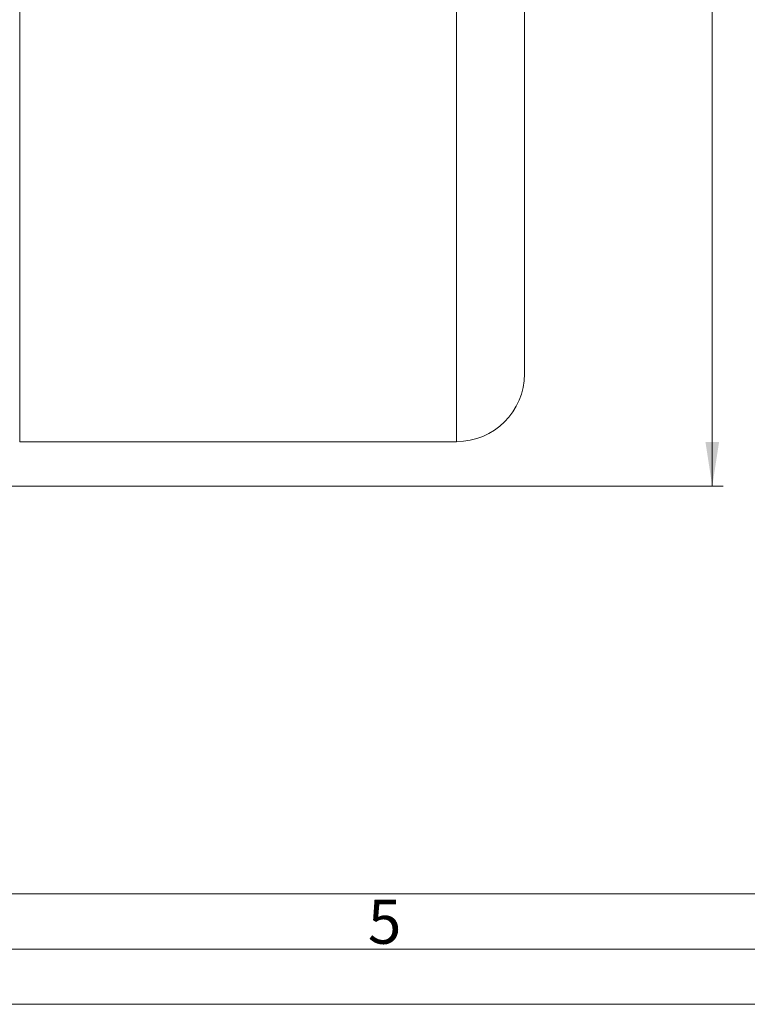
# Model space of a CAD drawing. Units: millimetres. Extents: x 0 to 594, y 0 to 420.
# Drawn here: x 231 to 297, y 0 to 89 of the extents above; entities that cross this region are included whole.
import ezdxf

# ---------------------------------------------------------------- set-up
doc = ezdxf.new("R2010")
doc.units = ezdxf.units.MM
doc.linetypes.add('SLD-Durchgehend', pattern=[0])
doc.styles.add('SLDTEXTSTYLE0', font='ARIAL.TTF', dxfattribs={"width": 0.948})
doc.dimstyles.new('SLDDIMSTYLE1', dxfattribs={"dimtxt": 4, "dimasz": 4, "dimexe": 0, "dimexo": 0.0625, "dimgap": 1, "dimtad": 1, "dimdec": 0, "dimlfac": 1.5, "dimrnd": 1e-09, "dimzin": 12, "dimdsep": 46, "dimtxsty": 'SLDTEXTSTYLE0', "dimsah": 1, "dimcen": 0.09, "dimadec": 0, "dimazin": 3, "dimtfac": 1, "dimtdec": 3, "dimtofl": 0, "dimtmove": 0, "dimatfit": 3, "dimfxl": 1, "dimfrac": 2, "dimtolj": 1, "dimtzin": 12, "dimarcsym": 0})

# ---------------------------------------------------------------- blocks, each defined once
blk = doc.blocks.new('_D_11')
at = {"color": 7, "linetype": 'SLD-Durchgehend', "lineweight": 0}
for p, q in [((206.816, 166.866), (295.151, 166.866)), ((294.151, 166.866), (294.151, 46.865)), ((206.816, 46.865), (295.151, 46.865))]:
    blk.add_line(p, q, dxfattribs=at)
for points in [[(294.151, 166.866), (293.536, 162.866), (294.766, 162.866)], [(294.151, 46.865), (294.766, 50.865), (293.536, 50.865)]]:
    blk.add_solid(points, dxfattribs=at)
at = {"color": 7, "linetype": 'SLD-Durchgehend', "lineweight": 0, "insert": (288.995, 102.282), "char_height": 4, "attachment_point": 1, "rotation": 90, "style": 'SLDTEXTSTYLE0'}
blk.add_mtext('180', dxfattribs=at)

msp = doc.modelspace()

# ---------------------------------------------------------------- linework, layer by layer
at = {"color": 8, "linetype": 'SLD-Durchgehend', "lineweight": 0}
for p, q in [((231.48304, 162.83233), (231.48304, 50.899)), ((271.01637, 50.899), (271.01637, 162.83233))]:
    msp.add_line(p, q, dxfattribs=at)
at = {"color": 7, "linetype": 'SLD-Durchgehend', "lineweight": 15}
msp.add_line((231.48304, 50.899), (271.01637, 50.899), dxfattribs=at)
at = {"color": 7, "linetype": 'SLD-Durchgehend', "lineweight": 0}
for p, q in [((9.99067, 9.98925), (583.99067, 9.98925)), ((4.99067, 5), (588.99067, 5)), ((0, 0), (594, 0))]:
    msp.add_line(p, q, dxfattribs=at)
at = {"color": 7, "linetype": 'SLD-Durchgehend', "lineweight": 15}
msp.add_arc((271.01637, 57.03234), 6.13333, 270, 0, dxfattribs=at)
msp.add_open_spline([(277.14971, 57.03234), (277.14971, 57.0723), (277.14971, 57.15221), (277.14971, 57.81103), (277.14971, 58.89038), (277.14971, 60.468), (277.14971, 62.5361), (277.14971, 65.09235), (277.14971, 68.11444), (277.14971, 71.56526), (277.14971, 75.39293), (277.14971, 79.53366), (277.14971, 83.91517), (277.14971, 88.46074), (277.14971, 93.09328), (277.14971, 97.71474), (277.14971, 102.30622), (277.14971, 106.86555), (277.14971, 111.42499), (277.14971, 116.01649), (277.14971, 120.63805), (277.14971, 125.2706), (277.14971, 129.81617), (277.14971, 134.19768), (277.14971, 138.33841), (277.14971, 142.16608), (277.14971, 145.6169), (277.14971, 148.63898), (277.14971, 151.19524), (277.14971, 153.26334), (277.14971, 154.84096), (277.14971, 155.92029), (277.14971, 156.57914), (277.14971, 156.65905), (277.14971, 156.699)], degree=3, knots=[0, 0, 0, 0, 0.029124836, 0.058248531, 0.08873428, 0.11999387, 0.151901356, 0.184312651, 0.217068745, 0.24999999, 0.282931235, 0.315687328, 0.348098624, 0.38000611, 0.411265699, 0.441751448, 0.470874591, 0.499999996, 0.529123139, 0.558248542, 0.588734291, 0.619993881, 0.651901367, 0.684312662, 0.717068756, 0.750000001, 0.782931246, 0.815687339, 0.848098634, 0.880006121, 0.91126571, 0.941751459, 0.970874031, 1, 1, 1, 1], dxfattribs=at)

# ---------------------------------------------------------------- texts
at = {"color": 7, "linetype": 'Continuous', "lineweight": 0, "insert": (262.99067, 9.47885), "char_height": 4, "attachment_point": 1, "style": 'SLDTEXTSTYLE0'}
msp.add_mtext('5', dxfattribs=at)

# ---------------------------------------------------------------- dimensions: what is measured, and where the dimension line sits
at = {"color": 7, "linetype": 'SLD-Durchgehend', "lineweight": 0}
dim = msp.add_linear_dim(base=(294.15107, 46.86523), p1=(205.81637, 166.8661), p2=(205.81637, 46.86523), angle=90, dimstyle='SLDDIMSTYLE1', dxfattribs=at)
dim.commit()
dim.dimension.update_dxf_attribs({"geometry": '_D_11', "text_midpoint": (294.15107, 106.86567), "dimtype": 160})

doc.saveas('drawing.dxf')
